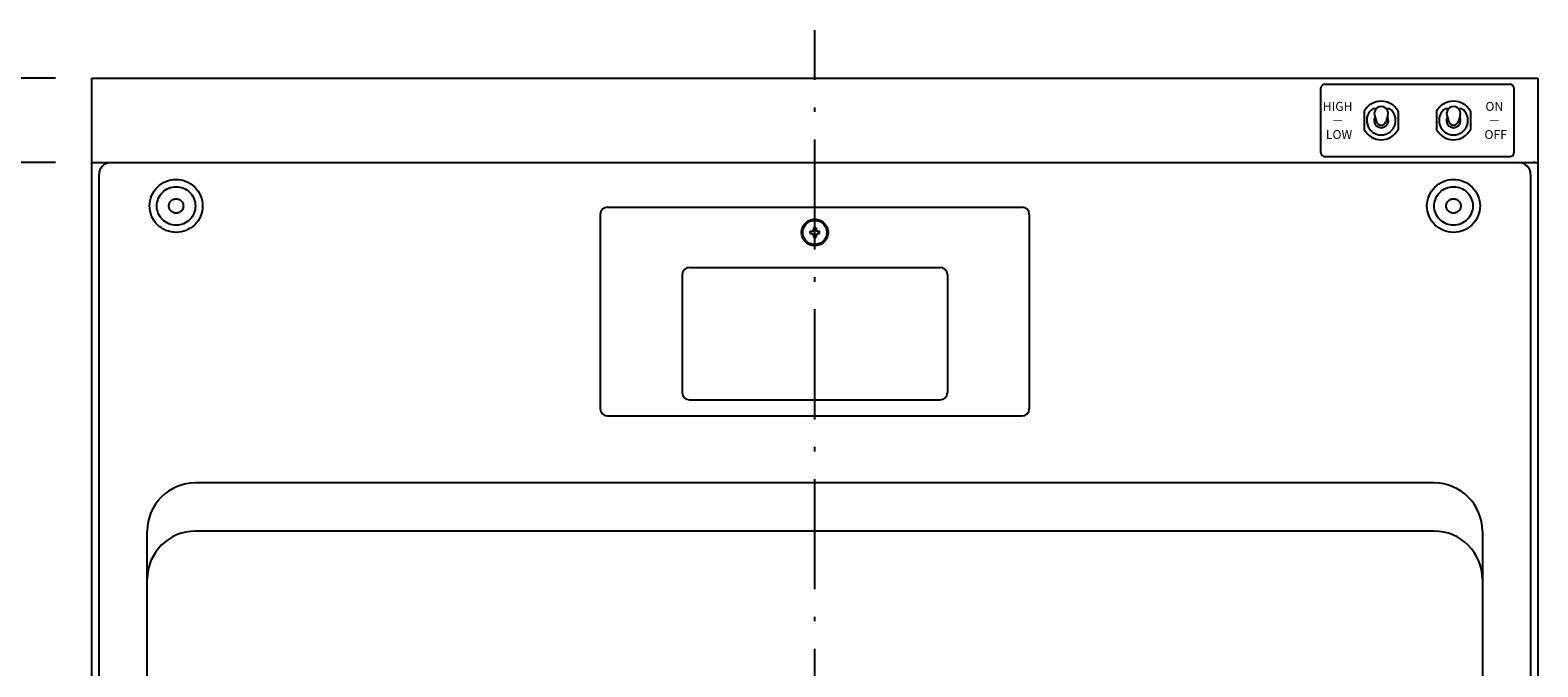
# Model space of a CAD drawing. Extents: x -3213 to 2971, y -4523 to -474.
# Drawn here: x -2359 to -1733, y -3648 to -3384 of the extents above; entities that cross this region are included whole.
import ezdxf
from ezdxf.enums import TextEntityAlignment as Align

# ---------------------------------------------------------------- set-up
doc = ezdxf.new("R2010")
doc.units = 0
doc.header["$LTSCALE"] = 15
doc.header["$PDMODE"] = 1
doc.header["$PDSIZE"] = -2
doc.linetypes.add('ISO-10______', pattern=[4.699, 3.048, -0.762, 0.127, -0.762])
doc.layers.get('0').update_dxf_attribs({"linetype": 'CONTINUOUS'})
doc.layers.get('DEFPOINTS').update_dxf_attribs({"linetype": 'CONTINUOUS'})
doc.layers.add('__', color=7, linetype='CONTINUOUS')
doc.layers.add('OBJECT', color=7, linetype='CONTINUOUS')
doc.styles.add('______MEDIUM', font='txt', dxfattribs={"bigfont": '游ゴシック Medium'})
doc.dimstyles.new('TOOLBOX', dxfattribs={"dimtxt": 31.860243, "dimasz": 8.999451, "dimexe": 0, "dimexo": 15, "dimgap": 1.5, "dimtad": 1, "dimblk": 'DOT', "dimblk1": 'DOT', "dimblk2": 'DOT', "dimcen": 0, "dimazin": 3, "dimtfac": 1, "dimtix": 1, "dimtmove": 0, "dimatfit": 3})

# ---------------------------------------------------------------- blocks, each defined once
blk = doc.blocks.new('_DOT')
at = {"color": 0, "linetype": 'BYBLOCK'}
blk.add_line((-0.5, 0), (-1, 0), dxfattribs=at)
at = {"color": 0, "linetype": 'BYBLOCK', "const_width": 0.5}
blk.add_lwpolyline([(-0.25, 0, 1), (0.25, 0, 1)], format="xyb", close=True, dxfattribs=at)
blk = doc.blocks.new('*D20')
at = {"color": 0, "linetype": 'CONTINUOUS'}
for p, q in [((-2541.98, -4364.7), (-2541.98, -4355.7)), ((-2411.98, -4373.7), (-2541.98, -4373.7)), ((-2541.98, -4373.7), (-2541.98, -4408.7)), ((-2411.98, -4408.7), (-2541.98, -4408.7)), ((-2541.98, -4417.7), (-2541.98, -4426.7))]:
    blk.add_line(p, q, dxfattribs=at)
at = {"layer": 'DEFPOINTS', "color": 0}
for p in [(-2396.98, -4373.7), (-2541.98, -4408.7), (-2396.98, -4408.7)]:
    blk.add_point(p, dxfattribs=at)
at = {"color": 0, "xscale": 8.99945068359375, "yscale": 8.99945068359375, "zscale": 8.99945068359375}
for p, rotation in [((-2541.98, -4373.7), 270), ((-2541.98, -4408.7), 90)]:
    blk.add_blockref('_DOT', p, dxfattribs=dict(at, rotation=rotation))
at = {"color": 0, "linetype": 'CONTINUOUS', "style": '______MEDIUM'}
blk.add_text('35', height=31.86, rotation=90, dxfattribs=at).set_placement((-2543.48, -4414.27))
blk = doc.blocks.new('*D21')
at = {"color": 0, "linetype": 'CONTINUOUS'}
for p, q in [((-2411.98, -4408.7), (-2541.98, -4408.7)), ((-2541.98, -4959.7), (-2541.98, -4417.7)), ((-2411.98, -4968.7), (-2541.98, -4968.7))]:
    blk.add_line(p, q, dxfattribs=at)
at = {"layer": 'DEFPOINTS', "color": 0}
for p in [(-2541.98, -4408.7), (-2396.98, -4408.7), (-2396.98, -4968.7)]:
    blk.add_point(p, dxfattribs=at)
at = {"color": 0, "xscale": 8.99945068359375, "yscale": 8.99945068359375, "zscale": 8.99945068359375}
for p, rotation in [((-2541.98, -4408.7), 90), ((-2541.98, -4968.7), 270)]:
    blk.add_blockref('_DOT', p, dxfattribs=dict(at, rotation=rotation))
at = {"color": 0, "linetype": 'CONTINUOUS', "style": '______MEDIUM'}
blk.add_text('560', height=31.86, rotation=90, dxfattribs=at).set_placement((-2543.48, -4723.92))
blk = doc.blocks.new('_W600___________________2D')
at = {"color": 7, "linetype": 'ISO-10______'}
blk.add_line((-2096.978, -5008.701), (-2096.978, -4353.701), dxfattribs=at)
at = {"layer": 'OBJECT', "color": 7, "linetype": 'CONTINUOUS'}
for p, q in [((-2396.978, -4373.701), (-1796.978, -4373.701)), ((-2396.978, -4988.701), (-2396.978, -4373.701)), ((-1886.978, -4404.701), (-1886.978, -4377.701)), ((-1885.478, -4376.201), (-1808.478, -4376.201)), ((-1806.978, -4377.701), (-1806.978, -4404.701)), ((-1796.978, -4373.701), (-1796.978, -4988.701)), ((-1868.978, -4387.328), (-1868.978, -4395.074)), ((-1865.295, -4386.201), (-1863.958, -4386.201)), ((-1864.708, -4389.072), (-1863.894, -4391.777)), ((-1859.249, -4389.072), (-1860.063, -4391.777)), ((-1859.999, -4386.201), (-1858.662, -4386.201)), ((-1854.978, -4387.328), (-1854.978, -4395.074)), ((-1838.978, -4387.328), (-1838.978, -4395.074)), ((-1835.295, -4386.201), (-1833.958, -4386.201)), ((-1834.708, -4389.072), (-1833.894, -4391.777)), ((-1829.249, -4389.072), (-1830.063, -4391.777)), ((-1829.999, -4386.201), (-1828.662, -4386.201)), ((-1824.978, -4387.328), (-1824.978, -4395.074)), ((-1796.978, -4403.701), (-1796.978, -4968.701)), ((-2396.978, -4408.701), (-1796.978, -4408.701)), ((-2395.978, -4408.701), (-2394.978, -4408.701)), ((-2388.978, -4408.701), (-1804.978, -4408.701)), ((-1885.478, -4406.201), (-1808.478, -4406.201)), ((-1797.978, -4408.701), (-1798.978, -4408.701)), ((-2393.978, -4950.701), (-2393.978, -4413.701)), ((-1799.978, -4413.701), (-1799.978, -4950.701)), ((-2182.978, -4427.201), (-2010.978, -4427.201)), ((-2185.978, -4430.201), (-2185.978, -4510.901)), ((-2007.978, -4430.201), (-2007.978, -4510.901)), ((-2098.915, -4437.201), (-2098.078, -4437.201)), ((-2098.915, -4438.201), (-2098.078, -4438.201)), ((-2097.478, -4435.765), (-2097.478, -4436.601)), ((-2097.478, -4438.801), (-2097.478, -4439.638)), ((-2096.478, -4435.765), (-2096.478, -4436.601)), ((-2096.478, -4438.801), (-2096.478, -4439.638)), ((-2095.878, -4437.201), (-2095.042, -4437.201)), ((-2095.878, -4438.201), (-2095.042, -4438.201)), ((-2148.978, -4452.201), (-2044.978, -4452.201)), ((-2151.978, -4455.201), (-2151.978, -4504.201)), ((-2041.978, -4455.201), (-2041.978, -4504.201)), ((-2148.978, -4507.201), (-2044.978, -4507.201)), ((-2182.978, -4513.901), (-2010.978, -4513.901)), ((-1839.978, -4541.701), (-2353.978, -4541.701)), ((-2373.978, -4926.701), (-2373.978, -4561.701)), ((-1839.978, -4561.701), (-2353.978, -4561.701)), ((-1819.978, -4561.701), (-1819.978, -4926.701))]:
    blk.add_line(p, q, dxfattribs=at)
at = {"layer": 'OBJECT', "color": 7, "linetype": 'CONTINUOUS', "flags": 128}
for points in [[(-2350.978, -4426.701), (-2351.031, -4427.779), (-2351.19, -4428.847), (-2351.452, -4429.894), (-2351.816, -4430.911), (-2352.277, -4431.887), (-2352.832, -4432.812), (-2353.475, -4433.68), (-2354.2, -4434.479), (-2355, -4435.204), (-2355.867, -4435.847), (-2356.793, -4436.402), (-2357.769, -4436.864), (-2358.785, -4437.228), (-2359.832, -4437.49), (-2360.9, -4437.648), (-2361.978, -4437.701), (-2363.057, -4437.648), (-2364.124, -4437.49), (-2365.172, -4437.228), (-2366.188, -4436.864), (-2367.164, -4436.402), (-2368.09, -4435.847), (-2368.957, -4435.204), (-2369.757, -4434.479), (-2370.482, -4433.68), (-2371.125, -4432.812), (-2371.68, -4431.887), (-2372.141, -4430.911), (-2372.505, -4429.894), (-2372.767, -4428.847), (-2372.925, -4427.779), (-2372.978, -4426.701), (-2372.925, -4425.623), (-2372.767, -4424.555), (-2372.505, -4423.508), (-2372.141, -4422.492), (-2371.68, -4421.516), (-2371.125, -4420.59), (-2370.482, -4419.723), (-2369.757, -4418.923), (-2368.957, -4418.198), (-2368.09, -4417.555), (-2367.164, -4417), (-2366.188, -4416.539), (-2365.172, -4416.175), (-2364.124, -4415.913), (-2363.057, -4415.754), (-2361.978, -4415.701), (-2360.9, -4415.754), (-2359.832, -4415.913), (-2358.785, -4416.175), (-2357.769, -4416.539), (-2356.793, -4417), (-2355.867, -4417.555), (-2355, -4418.198), (-2354.2, -4418.923), (-2353.475, -4419.723), (-2352.832, -4420.59), (-2352.277, -4421.516), (-2351.816, -4422.492), (-2351.452, -4423.508), (-2351.19, -4424.555), (-2351.031, -4425.623)], [(-1820.978, -4426.701), (-1821.031, -4427.779), (-1821.19, -4428.847), (-1821.452, -4429.894), (-1821.816, -4430.911), (-1822.277, -4431.887), (-1822.832, -4432.812), (-1823.475, -4433.68), (-1824.2, -4434.479), (-1825, -4435.204), (-1825.867, -4435.847), (-1826.793, -4436.402), (-1827.769, -4436.864), (-1828.785, -4437.228), (-1829.832, -4437.49), (-1830.9, -4437.648), (-1831.978, -4437.701), (-1833.057, -4437.648), (-1834.124, -4437.49), (-1835.172, -4437.228), (-1836.188, -4436.864), (-1837.164, -4436.402), (-1838.09, -4435.847), (-1838.957, -4435.204), (-1839.757, -4434.479), (-1840.482, -4433.68), (-1841.125, -4432.812), (-1841.68, -4431.887), (-1842.141, -4430.911), (-1842.505, -4429.894), (-1842.767, -4428.847), (-1842.925, -4427.779), (-1842.978, -4426.701), (-1842.925, -4425.623), (-1842.767, -4424.555), (-1842.505, -4423.508), (-1842.141, -4422.492), (-1841.68, -4421.516), (-1841.125, -4420.59), (-1840.482, -4419.723), (-1839.757, -4418.923), (-1838.957, -4418.198), (-1838.09, -4417.555), (-1837.164, -4417), (-1836.188, -4416.539), (-1835.172, -4416.175), (-1834.124, -4415.913), (-1833.057, -4415.754), (-1831.978, -4415.701), (-1830.9, -4415.754), (-1829.832, -4415.913), (-1828.785, -4416.175), (-1827.769, -4416.539), (-1826.793, -4417), (-1825.867, -4417.555), (-1825, -4418.198), (-1824.2, -4418.923), (-1823.475, -4419.723), (-1822.832, -4420.59), (-1822.277, -4421.516), (-1821.816, -4422.492), (-1821.452, -4423.508), (-1821.19, -4424.555), (-1821.031, -4425.623)], [(-2353.978, -4426.701), (-2354.017, -4427.485), (-2354.132, -4428.262), (-2354.323, -4429.024), (-2354.587, -4429.763), (-2354.923, -4430.472), (-2355.327, -4431.146), (-2355.794, -4431.776), (-2356.322, -4432.358), (-2356.903, -4432.885), (-2357.534, -4433.353), (-2358.207, -4433.757), (-2358.917, -4434.092), (-2359.656, -4434.357), (-2360.418, -4434.548), (-2361.194, -4434.663), (-2361.978, -4434.701), (-2362.763, -4434.663), (-2363.539, -4434.548), (-2364.301, -4434.357), (-2365.04, -4434.092), (-2365.75, -4433.757), (-2366.423, -4433.353), (-2367.054, -4432.885), (-2367.635, -4432.358), (-2368.163, -4431.776), (-2368.63, -4431.146), (-2369.034, -4430.472), (-2369.37, -4429.763), (-2369.634, -4429.024), (-2369.825, -4428.262), (-2369.94, -4427.485), (-2369.978, -4426.701), (-2369.94, -4425.917), (-2369.825, -4425.141), (-2369.634, -4424.379), (-2369.37, -4423.64), (-2369.034, -4422.93), (-2368.63, -4422.257), (-2368.163, -4421.626), (-2367.635, -4421.044), (-2367.054, -4420.517), (-2366.423, -4420.049), (-2365.75, -4419.646), (-2365.04, -4419.31), (-2364.301, -4419.046), (-2363.539, -4418.855), (-2362.763, -4418.74), (-2361.978, -4418.701), (-2361.194, -4418.74), (-2360.418, -4418.855), (-2359.656, -4419.046), (-2358.917, -4419.31), (-2358.207, -4419.646), (-2357.534, -4420.049), (-2356.903, -4420.517), (-2356.322, -4421.044), (-2355.794, -4421.626), (-2355.327, -4422.257), (-2354.923, -4422.93), (-2354.587, -4423.64), (-2354.323, -4424.379), (-2354.132, -4425.141), (-2354.017, -4425.917)], [(-1823.978, -4426.701), (-1824.017, -4427.485), (-1824.132, -4428.262), (-1824.323, -4429.024), (-1824.587, -4429.763), (-1824.923, -4430.472), (-1825.327, -4431.146), (-1825.794, -4431.776), (-1826.322, -4432.358), (-1826.903, -4432.885), (-1827.534, -4433.353), (-1828.207, -4433.757), (-1828.917, -4434.092), (-1829.656, -4434.357), (-1830.418, -4434.548), (-1831.194, -4434.663), (-1831.978, -4434.701), (-1832.763, -4434.663), (-1833.539, -4434.548), (-1834.301, -4434.357), (-1835.04, -4434.092), (-1835.75, -4433.757), (-1836.423, -4433.353), (-1837.054, -4432.885), (-1837.635, -4432.358), (-1838.163, -4431.776), (-1838.63, -4431.146), (-1839.034, -4430.472), (-1839.37, -4429.763), (-1839.634, -4429.024), (-1839.825, -4428.262), (-1839.94, -4427.485), (-1839.978, -4426.701), (-1839.94, -4425.917), (-1839.825, -4425.141), (-1839.634, -4424.379), (-1839.37, -4423.64), (-1839.034, -4422.93), (-1838.63, -4422.257), (-1838.163, -4421.626), (-1837.635, -4421.044), (-1837.054, -4420.517), (-1836.423, -4420.049), (-1835.75, -4419.646), (-1835.04, -4419.31), (-1834.301, -4419.046), (-1833.539, -4418.855), (-1832.763, -4418.74), (-1831.978, -4418.701), (-1831.194, -4418.74), (-1830.418, -4418.855), (-1829.656, -4419.046), (-1828.917, -4419.31), (-1828.207, -4419.646), (-1827.534, -4420.049), (-1826.903, -4420.517), (-1826.322, -4421.044), (-1825.794, -4421.626), (-1825.327, -4422.257), (-1824.923, -4422.93), (-1824.587, -4423.64), (-1824.323, -4424.379), (-1824.132, -4425.141), (-1824.017, -4425.917)], [(-2358.978, -4426.701), (-2358.993, -4426.995), (-2359.036, -4427.286), (-2359.108, -4427.572), (-2359.207, -4427.849), (-2359.333, -4428.115), (-2359.484, -4428.368), (-2359.659, -4428.604), (-2359.857, -4428.823), (-2360.075, -4429.02), (-2360.312, -4429.196), (-2360.564, -4429.347), (-2360.83, -4429.473), (-2361.108, -4429.572), (-2361.393, -4429.644), (-2361.684, -4429.687), (-2361.978, -4429.701), (-2362.273, -4429.687), (-2362.564, -4429.644), (-2362.849, -4429.572), (-2363.127, -4429.473), (-2363.393, -4429.347), (-2363.645, -4429.196), (-2363.882, -4429.02), (-2364.1, -4428.823), (-2364.297, -4428.604), (-2364.473, -4428.368), (-2364.624, -4428.115), (-2364.75, -4427.849), (-2364.849, -4427.572), (-2364.921, -4427.286), (-2364.964, -4426.995), (-2364.978, -4426.701), (-2364.964, -4426.407), (-2364.921, -4426.116), (-2364.849, -4425.83), (-2364.75, -4425.553), (-2364.624, -4425.287), (-2364.473, -4425.035), (-2364.297, -4424.798), (-2364.1, -4424.58), (-2363.882, -4424.382), (-2363.645, -4424.207), (-2363.393, -4424.055), (-2363.127, -4423.93), (-2362.849, -4423.83), (-2362.564, -4423.759), (-2362.273, -4423.716), (-2361.978, -4423.701), (-2361.684, -4423.716), (-2361.393, -4423.759), (-2361.108, -4423.83), (-2360.83, -4423.93), (-2360.564, -4424.055), (-2360.312, -4424.207), (-2360.075, -4424.382), (-2359.857, -4424.58), (-2359.659, -4424.798), (-2359.484, -4425.035), (-2359.333, -4425.287), (-2359.207, -4425.553), (-2359.108, -4425.83), (-2359.036, -4426.116), (-2358.993, -4426.407)], [(-1828.978, -4426.701), (-1828.993, -4426.995), (-1829.036, -4427.286), (-1829.108, -4427.572), (-1829.207, -4427.849), (-1829.333, -4428.115), (-1829.484, -4428.368), (-1829.659, -4428.604), (-1829.857, -4428.823), (-1830.075, -4429.02), (-1830.312, -4429.196), (-1830.564, -4429.347), (-1830.83, -4429.473), (-1831.108, -4429.572), (-1831.393, -4429.644), (-1831.684, -4429.687), (-1831.978, -4429.701), (-1832.273, -4429.687), (-1832.564, -4429.644), (-1832.849, -4429.572), (-1833.127, -4429.473), (-1833.393, -4429.347), (-1833.645, -4429.196), (-1833.882, -4429.02), (-1834.1, -4428.823), (-1834.297, -4428.604), (-1834.473, -4428.368), (-1834.624, -4428.115), (-1834.75, -4427.849), (-1834.849, -4427.572), (-1834.921, -4427.286), (-1834.964, -4426.995), (-1834.978, -4426.701), (-1834.964, -4426.407), (-1834.921, -4426.116), (-1834.849, -4425.83), (-1834.75, -4425.553), (-1834.624, -4425.287), (-1834.473, -4425.035), (-1834.297, -4424.798), (-1834.1, -4424.58), (-1833.882, -4424.382), (-1833.645, -4424.207), (-1833.393, -4424.055), (-1833.127, -4423.93), (-1832.849, -4423.83), (-1832.564, -4423.759), (-1832.273, -4423.716), (-1831.978, -4423.701), (-1831.684, -4423.716), (-1831.393, -4423.759), (-1831.108, -4423.83), (-1830.83, -4423.93), (-1830.564, -4424.055), (-1830.312, -4424.207), (-1830.075, -4424.382), (-1829.857, -4424.58), (-1829.659, -4424.798), (-1829.484, -4425.035), (-1829.333, -4425.287), (-1829.207, -4425.553), (-1829.108, -4425.83), (-1829.036, -4426.116), (-1828.993, -4426.407)], [(-2091.478, -4437.701), (-2091.505, -4438.24), (-2091.584, -4438.774), (-2091.715, -4439.298), (-2091.897, -4439.806), (-2092.128, -4440.294), (-2092.405, -4440.757), (-2092.727, -4441.19), (-2093.089, -4441.59), (-2093.489, -4441.953), (-2093.923, -4442.274), (-2094.386, -4442.552), (-2094.874, -4442.783), (-2095.382, -4442.964), (-2095.905, -4443.096), (-2096.439, -4443.175), (-2096.978, -4443.201), (-2097.518, -4443.175), (-2098.051, -4443.096), (-2098.575, -4442.964), (-2099.083, -4442.783), (-2099.571, -4442.552), (-2100.034, -4442.274), (-2100.468, -4441.953), (-2100.868, -4441.59), (-2101.23, -4441.19), (-2101.552, -4440.757), (-2101.829, -4440.294), (-2102.06, -4439.806), (-2102.242, -4439.298), (-2102.373, -4438.774), (-2102.452, -4438.24), (-2102.478, -4437.701), (-2102.452, -4437.162), (-2102.373, -4436.628), (-2102.242, -4436.105), (-2102.06, -4435.596), (-2101.829, -4435.109), (-2101.552, -4434.646), (-2101.23, -4434.212), (-2100.868, -4433.812), (-2100.468, -4433.45), (-2100.034, -4433.128), (-2099.571, -4432.851), (-2099.083, -4432.62), (-2098.575, -4432.438), (-2098.051, -4432.307), (-2097.518, -4432.228), (-2096.978, -4432.201), (-2096.439, -4432.228), (-2095.905, -4432.307), (-2095.382, -4432.438), (-2094.874, -4432.62), (-2094.386, -4432.851), (-2093.923, -4433.128), (-2093.489, -4433.45), (-2093.089, -4433.812), (-2092.727, -4434.212), (-2092.405, -4434.646), (-2092.128, -4435.109), (-2091.897, -4435.596), (-2091.715, -4436.105), (-2091.584, -4436.628), (-2091.505, -4437.162)], [(-2091.978, -4437.701), (-2092.003, -4438.191), (-2092.075, -4438.677), (-2092.194, -4439.153), (-2092.359, -4439.615), (-2092.569, -4440.058), (-2092.821, -4440.479), (-2093.113, -4440.873), (-2093.443, -4441.237), (-2093.807, -4441.566), (-2094.201, -4441.859), (-2094.621, -4442.111), (-2095.065, -4442.321), (-2095.527, -4442.486), (-2096.003, -4442.605), (-2096.488, -4442.677), (-2096.978, -4442.701), (-2097.469, -4442.677), (-2097.954, -4442.605), (-2098.43, -4442.486), (-2098.892, -4442.321), (-2099.335, -4442.111), (-2099.756, -4441.859), (-2100.15, -4441.566), (-2100.514, -4441.237), (-2100.844, -4440.873), (-2101.136, -4440.479), (-2101.388, -4440.058), (-2101.598, -4439.615), (-2101.763, -4439.153), (-2101.882, -4438.677), (-2101.954, -4438.191), (-2101.978, -4437.701), (-2101.954, -4437.211), (-2101.882, -4436.726), (-2101.763, -4436.25), (-2101.598, -4435.788), (-2101.388, -4435.344), (-2101.136, -4434.923), (-2100.844, -4434.529), (-2100.514, -4434.166), (-2100.15, -4433.836), (-2099.756, -4433.544), (-2099.335, -4433.292), (-2098.892, -4433.082), (-2098.43, -4432.917), (-2097.954, -4432.797), (-2097.469, -4432.725), (-2096.978, -4432.701), (-2096.488, -4432.725), (-2096.003, -4432.797), (-2095.527, -4432.917), (-2095.065, -4433.082), (-2094.621, -4433.292), (-2094.201, -4433.544), (-2093.807, -4433.836), (-2093.443, -4434.166), (-2093.113, -4434.529), (-2092.821, -4434.923), (-2092.569, -4435.344), (-2092.359, -4435.788), (-2092.194, -4436.25), (-2092.075, -4436.726), (-2092.003, -4437.211)]]:
    blk.add_lwpolyline(points, close=True, dxfattribs=at)
at = {"layer": 'OBJECT', "color": 7, "linetype": 'CONTINUOUS'}
for centre, radius, start, end in [((-1885.478, -4377.701), 1.5, 90, 180), ((-1808.478, -4377.701), 1.5, 360, 90), ((-1861.978, -4391.201), 8, 28.955024, 151.044976), ((-1831.978, -4391.201), 8, 28.955024, 151.044976), ((-1861.978, -4391.201), 6, 123.55731, 56.44269), ((-1861.978, -4391.201), 3, 148.556684, 31.443316), ((-1861.978, -4388.251), 2.85, 343.25363, 196.74637), ((-1831.978, -4391.201), 6, 123.55731, 56.44269), ((-1831.978, -4391.201), 3, 148.556684, 31.443316), ((-1831.978, -4388.251), 2.85, 343.25363, 196.74637), ((-1861.978, -4391.201), 8, 208.955024, 331.044976), ((-1861.978, -4391.201), 2, 196.74637, 343.25363), ((-1831.978, -4391.201), 8, 208.955024, 331.044976), ((-1831.978, -4391.201), 2, 196.74637, 343.25363), ((-2388.978, -4413.701), 5, 90, 180), ((-1885.478, -4404.701), 1.5, 180, 270), ((-1808.478, -4404.701), 1.5, 270, 0), ((-1804.978, -4413.701), 5, 0, 90), ((-2182.978, -4430.201), 3, 90, 180), ((-2010.978, -4430.201), 3, 360, 90), ((-2096.978, -4437.701), 2, 165.522488, 194.477512), ((-2098.078, -4436.601), 0.6, 270, 360), ((-2098.078, -4438.801), 0.6, 0, 90), ((-2096.978, -4437.701), 2, 75.522488, 104.477512), ((-2096.978, -4437.701), 2, 255.522488, 284.477512), ((-2095.878, -4436.601), 0.6, 180, 270), ((-2095.878, -4438.801), 0.6, 90, 180), ((-2096.978, -4437.701), 2, 345.522488, 14.477512), ((-2148.978, -4455.201), 3, 90, 180), ((-2044.978, -4455.201), 3, 360, 90), ((-2148.978, -4504.201), 3, 180, 270), ((-2044.978, -4504.201), 3, 270, 0), ((-2182.978, -4510.901), 3, 180, 270), ((-2010.978, -4510.901), 3, 270, 0), ((-2353.978, -4561.701), 20, 90, 180), ((-1839.978, -4561.701), 20, 360, 90), ((-2353.978, -4581.701), 20, 90, 180), ((-1839.978, -4581.701), 20, 360, 90)]:
    blk.add_arc(centre, radius, start, end, dxfattribs=at)
at = {"layer": 'OBJECT', "color": 7, "style": '______MEDIUM'}
for s, p in [('HIGH ', (-1879.478, -4385.368)), ('ON ', (-1814.478, -4385.368)), ('－ ', (-1879.478, -4391.201)), ('－ ', (-1814.478, -4391.201)), ('LOW', (-1879.478, -4397.035)), ('OFF', (-1814.478, -4397.035))]:
    blk.add_text(s, height=3.7051, dxfattribs=at).set_placement(p, align=Align.MIDDLE_CENTER)
at = {"color": 7, "linetype": 'CONTINUOUS'}
for p1, picture, middle in [((-2396.978, -4373.701), '*D20', (-2559.409, -4391.201)), ((-2396.978, -4968.701), '*D21', (-2559.409, -4688.701))]:
    dim = blk.add_linear_dim(base=(-2541.978, -4408.701), p1=p1, p2=(-2396.978, -4408.701), angle=270, dimstyle='TOOLBOX', override={"dimpost": '<>'}, dxfattribs=at)
    dim.commit()
    dim.dimension.update_dxf_attribs({"geometry": picture, "text_midpoint": middle})

msp = doc.modelspace()

# ---------------------------------------------------------------- block references
at = {"layer": '__', "color": 7}
msp.add_blockref('_W600___________________2D', (63.58, 969.59), dxfattribs=at)

doc.saveas('drawing.dxf')
